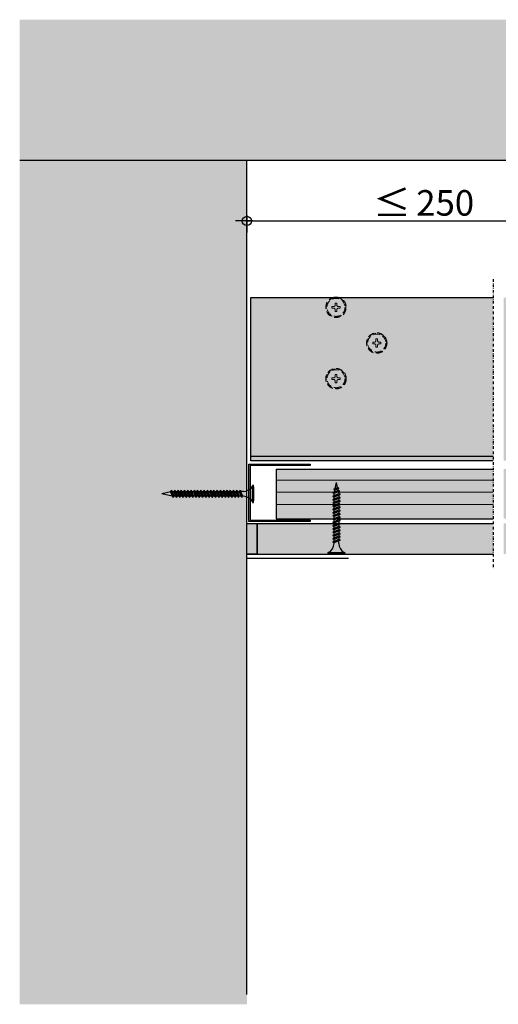
# Model space of a CAD drawing. Units: metres. Extents: x 187 to 13166, y -1149 to 5178.
# Drawn here: x 1828 to 2063, y 1582 to 2065 of the extents above; entities that cross this region are included whole.
import ezdxf

# ---------------------------------------------------------------- set-up
doc = ezdxf.new("R2010")
doc.units = ezdxf.units.M
doc.header["$LTSCALE"] = 0.1
doc.header["$PDMODE"] = 35
doc.header["$PDSIZE"] = 0.1
doc.linetypes.add('Strichpunkt', pattern=[25.4, 12.7, -6.35, 0, -6.35])
doc.linetypes.add('Verdeckt', pattern=[9.525, 6.35, -3.175])
for name, color, linetype in [('Rigips Befestigungen', 8, 'Continuous'), ('Rigips Bemassung', 7, 'Continuous'), ('Rigips Beplankung', 2, 'Continuous'), ('Rigips Profile', 7, 'Continuous'), ('Rigips Profile 2', 5, 'Continuous'), ('Rigips Schraffur 4', 8, 'Continuous'), ('SCHRAFFUR4', 8, 'Continuous')]:
    doc.layers.add(name, color=color, linetype=linetype)
doc.layers.add('Rigips Schr Profile PS', color=7, linetype='Continuous', true_color=0xd5e5ec)
doc.layers.add('Rigips Schr RB FH', color=7, linetype='Continuous', true_color=0xdedede)
doc.styles.add('BEM', font='arial.ttf')
doc.dimstyles.new('P+B', dxfattribs={"dimtxt": 7.5, "dimasz": 0.15, "dimexe": 5, "dimexo": 5, "dimgap": 2, "dimtad": 1, "dimdec": 0, "dimdsep": 46, "dimlunit": 6, "dimtxsty": 'BEM', "dimblk": 'PUNKT1', "dimcen": 2.5, "dimdle": 7, "dimclrd": 256, "dimclre": 256, "dimclrt": 7, "dimadec": 0, "dimazin": 0, "dimtfac": 1, "dimtdec": 0, "dimtmove": 0, "dimatfit": 3, "dimfxl": 1, "dimtolj": 1, "dimtzin": 0, "dimlwd": -1, "dimlwe": -1, "dimarcsym": 0})

# ---------------------------------------------------------------- blocks, each defined once
blk = doc.blocks.new('TN35 NEU')
for p, q in [((3.95, 0), (-3.95, 0)), ((-3.44, 0), (3.44, 0)), ((-4.25, -0.3), (-4.25, -0.3)), ((3.95, -0.6), (-3.95, -0.6)), ((4.25, -0.3), (4.25, -0.3)), ((-1.76, -6.66), (1.16, -5.42)), ((1.76, -5.86), (-1.76, -6.66)), ((-1.76, -6.66), (-1.16, -7.16)), ((-1.76, -8.26), (1.16, -7.02)), ((1.76, -7.46), (-1.76, -8.26)), ((-1.76, -8.26), (-1.16, -8.76)), ((-1.76, -9.86), (1.16, -8.62)), ((1.76, -9.06), (-1.76, -9.86)), ((-1.16, -5), (-1.16, -6.4)), ((1.76, -5.86), (-1.16, -7.16)), ((-1.16, -8), (-1.16, -7.16)), ((1.76, -7.46), (-1.16, -8.76)), ((-1.16, -9.6), (-1.16, -8.76)), ((1.76, -9.06), (-1.16, -10.36)), ((1.16, -5), (1.16, -5.42)), ((1.76, -5.86), (1.16, -5.42)), ((1.16, -6.12), (1.16, -7.02)), ((1.76, -7.46), (1.16, -7.02)), ((1.16, -7.72), (1.16, -8.62)), ((1.76, -9.06), (1.16, -8.62)), ((1.16, -9.32), (1.16, -10.22)), ((-1.76, -9.86), (-1.16, -10.36)), ((-1.76, -11.46), (1.16, -10.22)), ((1.76, -10.66), (-1.76, -11.46)), ((-1.76, -11.46), (-1.16, -11.96)), ((-1.76, -13.06), (1.16, -11.82)), ((1.76, -12.26), (-1.76, -13.06)), ((-1.76, -13.06), (-1.16, -13.56)), ((-1.76, -14.66), (1.16, -13.42)), ((1.76, -13.86), (-1.76, -14.66)), ((-1.16, -11.2), (-1.16, -10.36)), ((1.76, -10.66), (-1.16, -11.96)), ((-1.16, -12.8), (-1.16, -11.96)), ((1.76, -12.26), (-1.16, -13.56)), ((-1.16, -14.4), (-1.16, -13.56)), ((1.76, -13.86), (-1.16, -15.16)), ((1.76, -10.66), (1.16, -10.22)), ((1.16, -10.92), (1.16, -11.82)), ((1.76, -12.26), (1.16, -11.82)), ((1.16, -12.52), (1.16, -13.42)), ((1.76, -13.86), (1.16, -13.42)), ((1.16, -14.12), (1.16, -15.02)), ((-1.76, -14.66), (-1.16, -15.16)), ((-1.76, -16.26), (1.16, -15.02)), ((1.76, -15.46), (-1.76, -16.26)), ((-1.76, -16.26), (-1.16, -16.76)), ((-1.76, -17.86), (1.16, -16.62)), ((1.76, -17.06), (-1.76, -17.86)), ((-1.76, -17.86), (-1.16, -18.36)), ((-1.76, -19.46), (1.16, -18.22)), ((1.76, -18.66), (-1.76, -19.46)), ((-1.16, -16), (-1.16, -15.16)), ((1.76, -15.46), (-1.16, -16.76)), ((-1.16, -17.6), (-1.16, -16.76)), ((1.76, -17.06), (-1.16, -18.36)), ((-1.16, -19.2), (-1.16, -18.36)), ((1.76, -18.66), (-1.16, -19.96)), ((1.76, -15.46), (1.16, -15.02)), ((1.16, -15.72), (1.16, -16.62)), ((1.76, -17.06), (1.16, -16.62)), ((1.16, -17.32), (1.16, -18.22)), ((1.76, -18.66), (1.16, -18.22)), ((1.16, -18.92), (1.16, -19.82)), ((1.16, -18.92), (1.16, -19.82)), ((-1.76, -19.46), (-1.16, -19.96)), ((-1.76, -21.06), (1.16, -19.82)), ((1.76, -20.26), (-1.76, -21.06)), ((-1.76, -21.06), (-1.16, -21.56)), ((-1.76, -22.66), (1.16, -21.42)), ((1.76, -21.86), (-1.76, -22.66)), ((-1.76, -22.66), (-1.16, -23.16)), ((-1.76, -24.26), (1.16, -23.02)), ((1.76, -23.46), (-1.76, -24.26)), ((-1.16, -20.8), (-1.16, -19.96)), ((1.76, -20.26), (-1.16, -21.56)), ((-1.16, -22.4), (-1.16, -21.56)), ((1.76, -21.86), (-1.16, -23.16)), ((-1.16, -24), (-1.16, -23.16)), ((1.76, -23.46), (-1.16, -24.76)), ((1.76, -20.26), (1.16, -19.82)), ((1.16, -20.52), (1.16, -21.42)), ((1.76, -21.86), (1.16, -21.42)), ((1.16, -22.12), (1.16, -23.02)), ((1.76, -23.46), (1.16, -23.02)), ((1.16, -23.72), (1.16, -24.62)), ((-1.76, -24.26), (-1.16, -24.76)), ((-1.76, -25.86), (1.16, -24.62)), ((1.76, -25.06), (-1.76, -25.86)), ((-1.76, -25.86), (-1.16, -26.36)), ((-1.76, -27.46), (1.16, -26.22)), ((1.76, -26.66), (-1.76, -27.46)), ((-1.76, -27.46), (-1.16, -27.96)), ((-1.76, -29.06), (1.16, -27.82)), ((1.76, -28.26), (-1.76, -29.06)), ((-1.16, -25.6), (-1.16, -24.76)), ((1.76, -25.06), (-1.16, -26.36)), ((-1.16, -27.2), (-1.16, -26.36)), ((1.76, -26.66), (-1.16, -27.96)), ((-1.16, -28.8), (-1.16, -27.96)), ((1.76, -28.26), (-1.16, -29.56)), ((1.76, -25.06), (1.16, -24.62)), ((1.16, -25.32), (1.16, -26.22)), ((1.76, -26.66), (1.16, -26.22)), ((1.16, -26.92), (1.16, -27.82)), ((1.76, -28.26), (1.16, -27.82)), ((1.16, -28.52), (1.16, -29.55)), ((-1.76, -29.06), (-1.16, -29.56)), ((-1.48, -30.64), (1.14, -29.53)), ((1.72, -29.96), (-1.48, -30.64)), ((-1.48, -30.64), (-0.89, -31.13)), ((-1.16, -29.98), (-1.16, -29.56)), ((-1.16, -29.98), (-1.05, -30.46)), ((-1.14, -30.08), (-1.05, -30.46)), ((-1.14, -32.06), (0.87, -31.21)), ((-1.14, -32.06), (1.25, -31.74)), ((-1.14, -32.06), (-0.57, -32.55)), ((1.72, -29.96), (-0.89, -31.13)), ((-0.89, -31.13), (-0.72, -31.89)), ((-0.89, -31.13), (-0.72, -31.89)), ((1.25, -31.74), (-0.57, -32.55)), ((-0.57, -32.55), (0, -35)), ((-0.57, -32.55), (0, -35)), ((0.7, -31.99), (0, -35)), ((0.7, -31.99), (0, -35)), ((1.1, -30.24), (0.87, -31.21)), ((1.1, -30.24), (0.87, -31.21)), ((1.25, -31.74), (0.87, -31.21)), ((1.72, -29.96), (1.14, -29.53))]:
    blk.add_line(p, q)
for centre, radius, start, end in [((-3.95, -0.3), 0.3, 90, 180), ((-3.95, -0.3), 0.3, 180, 270), ((-6.74, -5.3), 5.59, 3.0917, 57.3143), ((6.74, -5.3), 5.59, 122.6857, 176.9083), ((3.95, -0.3), 0.3, 0, 90), ((3.95, -0.3), 0.3, 270, 0)]:
    blk.add_arc(centre, radius, start, end)
blk = doc.blocks.new('TN45 NEU')
for p, q in [((3.95, 0), (-3.95, 0)), ((-3.44, 0), (3.44, 0)), ((-4.25, -0.3), (-4.25, -0.3)), ((3.95, -0.6), (-3.95, -0.6)), ((4.25, -0.3), (4.25, -0.3)), ((-1.76, -6.66), (1.16, -5.42)), ((1.76, -5.86), (-1.76, -6.66)), ((-1.76, -6.66), (-1.16, -7.16)), ((-1.76, -8.26), (1.16, -7.02)), ((1.76, -7.46), (-1.76, -8.26)), ((-1.76, -8.26), (-1.16, -8.76)), ((-1.76, -9.86), (1.16, -8.62)), ((1.76, -9.06), (-1.76, -9.86)), ((-1.16, -5), (-1.16, -6.4)), ((1.76, -5.86), (-1.16, -7.16)), ((-1.16, -8), (-1.16, -7.16)), ((1.76, -7.46), (-1.16, -8.76)), ((-1.16, -9.6), (-1.16, -8.76)), ((1.76, -9.06), (-1.16, -10.36)), ((1.16, -5), (1.16, -5.42)), ((1.76, -5.86), (1.16, -5.42)), ((1.16, -6.12), (1.16, -7.02)), ((1.76, -7.46), (1.16, -7.02)), ((1.16, -7.72), (1.16, -8.62)), ((1.76, -9.06), (1.16, -8.62)), ((1.16, -9.32), (1.16, -10.22)), ((-1.76, -9.86), (-1.16, -10.36)), ((-1.76, -11.46), (1.16, -10.22)), ((1.76, -10.66), (-1.76, -11.46)), ((-1.76, -11.46), (-1.16, -11.96)), ((-1.76, -13.06), (1.16, -11.82)), ((1.76, -12.26), (-1.76, -13.06)), ((-1.76, -13.06), (-1.16, -13.56)), ((-1.76, -14.66), (1.16, -13.42)), ((1.76, -13.86), (-1.76, -14.66)), ((-1.16, -11.2), (-1.16, -10.36)), ((1.76, -10.66), (-1.16, -11.96)), ((-1.16, -12.8), (-1.16, -11.96)), ((1.76, -12.26), (-1.16, -13.56)), ((-1.16, -14.4), (-1.16, -13.56)), ((1.76, -13.86), (-1.16, -15.16)), ((1.76, -10.66), (1.16, -10.22)), ((1.16, -10.92), (1.16, -11.82)), ((1.76, -12.26), (1.16, -11.82)), ((1.16, -12.52), (1.16, -13.42)), ((1.76, -13.86), (1.16, -13.42)), ((1.16, -14.12), (1.16, -15.02)), ((-1.76, -14.66), (-1.16, -15.16)), ((-1.76, -16.26), (1.16, -15.02)), ((1.76, -15.46), (-1.76, -16.26)), ((-1.76, -16.26), (-1.16, -16.76)), ((-1.76, -17.86), (1.16, -16.62)), ((1.76, -17.06), (-1.76, -17.86)), ((-1.76, -17.86), (-1.16, -18.36)), ((-1.76, -19.46), (1.16, -18.22)), ((1.76, -18.66), (-1.76, -19.46)), ((-1.16, -16), (-1.16, -15.16)), ((1.76, -15.46), (-1.16, -16.76)), ((-1.16, -17.6), (-1.16, -16.76)), ((1.76, -17.06), (-1.16, -18.36)), ((-1.16, -19.2), (-1.16, -18.36)), ((1.76, -18.66), (-1.16, -19.96)), ((1.76, -15.46), (1.16, -15.02)), ((1.16, -15.72), (1.16, -16.62)), ((1.76, -17.06), (1.16, -16.62)), ((1.16, -17.32), (1.16, -18.22)), ((1.76, -18.66), (1.16, -18.22)), ((1.16, -18.92), (1.16, -19.82)), ((1.16, -18.92), (1.16, -19.82)), ((-1.76, -19.46), (-1.16, -19.96)), ((-1.76, -21.06), (1.16, -19.82)), ((1.76, -20.26), (-1.76, -21.06)), ((-1.76, -21.06), (-1.16, -21.56)), ((-1.76, -22.66), (1.16, -21.42)), ((1.76, -21.86), (-1.76, -22.66)), ((-1.76, -22.66), (-1.16, -23.16)), ((-1.76, -24.26), (1.16, -23.02)), ((1.76, -23.46), (-1.76, -24.26)), ((-1.16, -20.8), (-1.16, -19.96)), ((1.76, -20.26), (-1.16, -21.56)), ((-1.16, -22.4), (-1.16, -21.56)), ((1.76, -21.86), (-1.16, -23.16)), ((-1.16, -24), (-1.16, -23.16)), ((1.76, -23.46), (-1.16, -24.76)), ((1.76, -20.26), (1.16, -19.82)), ((1.16, -20.52), (1.16, -21.42)), ((1.76, -21.86), (1.16, -21.42)), ((1.16, -22.12), (1.16, -23.02)), ((1.76, -23.46), (1.16, -23.02)), ((1.16, -23.72), (1.16, -24.62)), ((-1.76, -24.26), (-1.16, -24.76)), ((-1.76, -25.86), (1.16, -24.62)), ((1.76, -25.06), (-1.76, -25.86)), ((-1.76, -25.86), (-1.16, -26.36)), ((-1.76, -27.46), (1.16, -26.22)), ((1.76, -26.66), (-1.76, -27.46)), ((-1.76, -27.46), (-1.16, -27.96)), ((-1.76, -29.06), (1.16, -27.82)), ((1.76, -28.26), (-1.76, -29.06)), ((-1.16, -25.6), (-1.16, -24.76)), ((1.76, -25.06), (-1.16, -26.36)), ((-1.16, -27.2), (-1.16, -26.36)), ((1.76, -26.66), (-1.16, -27.96)), ((-1.16, -28.8), (-1.16, -27.96)), ((1.76, -28.26), (-1.16, -29.56)), ((1.76, -25.06), (1.16, -24.62)), ((1.16, -25.32), (1.16, -26.22)), ((1.76, -26.66), (1.16, -26.22)), ((1.16, -26.92), (1.16, -27.82)), ((1.76, -28.26), (1.16, -27.82)), ((1.16, -28.52), (1.16, -29.42)), ((-1.76, -29.06), (-1.16, -29.56)), ((-1.76, -30.66), (1.16, -29.42)), ((1.76, -29.86), (-1.76, -30.66)), ((-1.76, -30.66), (-1.16, -31.16)), ((-1.76, -32.26), (1.16, -31.02)), ((1.76, -31.46), (-1.76, -32.26)), ((-1.76, -32.26), (-1.16, -32.76)), ((-1.76, -33.86), (1.16, -32.62)), ((1.76, -33.06), (-1.76, -33.86)), ((-1.16, -30.4), (-1.16, -29.56)), ((1.76, -29.86), (-1.16, -31.16)), ((-1.16, -32), (-1.16, -31.16)), ((1.76, -31.46), (-1.16, -32.76)), ((-1.16, -33.6), (-1.16, -32.76)), ((1.76, -33.06), (-1.16, -34.36)), ((1.76, -29.86), (1.16, -29.42)), ((1.16, -30.12), (1.16, -31.02)), ((1.76, -31.46), (1.16, -31.02)), ((1.16, -31.72), (1.16, -32.62)), ((1.76, -33.06), (1.16, -32.62)), ((1.16, -33.32), (1.16, -34.22)), ((-1.76, -33.86), (-1.16, -34.36)), ((-1.76, -35.46), (1.16, -34.22)), ((1.76, -34.66), (-1.76, -35.46)), ((-1.76, -35.46), (-1.16, -35.96)), ((-1.76, -37.06), (1.16, -35.82)), ((1.76, -36.26), (-1.76, -37.06)), ((-1.76, -37.06), (-1.16, -37.56)), ((-1.76, -38.66), (1.16, -37.42)), ((1.76, -37.86), (-1.76, -38.66)), ((-1.16, -35.2), (-1.16, -34.36)), ((1.76, -34.66), (-1.16, -35.96)), ((-1.16, -36.8), (-1.16, -35.96)), ((1.76, -36.26), (-1.16, -37.56)), ((-1.16, -38.4), (-1.16, -37.56)), ((1.76, -37.86), (-1.16, -39.16)), ((1.76, -34.66), (1.16, -34.22)), ((1.16, -34.92), (1.16, -35.82)), ((1.76, -36.26), (1.16, -35.82)), ((1.16, -36.52), (1.16, -37.42)), ((1.76, -37.86), (1.16, -37.42)), ((1.16, -38.12), (1.16, -39.02)), ((-1.76, -38.66), (-1.16, -39.16)), ((-1.76, -40.26), (1.16, -39.02)), ((1.76, -39.46), (-1.76, -40.26)), ((-1.76, -40.26), (-1.16, -40.76)), ((-1.16, -40), (-1.16, -39.16)), ((1.76, -39.46), (-1.16, -40.76)), ((-1, -40.69), (0, -45)), ((1.16, -39.98), (0, -45)), ((1.76, -39.46), (1.16, -39.02)), ((1.16, -39.72), (1.16, -39.98))]:
    blk.add_line(p, q)
for centre, radius, start, end in [((-3.95, -0.3), 0.3, 90, 180), ((-3.95, -0.3), 0.3, 180, 270), ((-6.74, -5.3), 5.59, 3.0917, 57.3143), ((6.74, -5.3), 5.59, 122.6857, 176.9083), ((3.95, -0.3), 0.3, 0, 90), ((3.95, -0.3), 0.3, 270, 0)]:
    blk.add_arc(centre, radius, start, end)
blk = doc.blocks.new('UD28')
at = {"layer": 'Rigips Profile 2'}
h = blk.add_hatch(color=6, dxfattribs=at)
h.dxf.hatch_style = 1
h.paths.add_polyline_path([(0, 28), (0, 0), (30, 0), (30, 0.6), (0.6, 0.6), (0.6, 27.4), (30, 27.4), (30, 28)])
at = {"layer": 'Rigips Profile 2', "color": 6}
blk.add_lwpolyline([(30, 0.6), (30, 0), (0, 0), (0, 28), (30, 28), (30, 27.4), (0.6, 27.4), (0.6, 0.6)], close=True, dxfattribs=at)
blk = doc.blocks.new('A$C59687AEE')
at = {"layer": 'Rigips Befestigungen', "linetype": 'Verdeckt', "lineweight": 0, "ltscale": 5}
for p, q in [((3.83, 40.43), (3.03, 40.43)), ((3.03, 40.43), (3.03, 39.63)), ((3.03, 39.63), (3.83, 39.63)), ((5.43, 42.03), (4.63, 42.03)), ((4.63, 42.03), (4.63, 41.23)), ((4.63, 38.83), (4.63, 38.03)), ((5.43, 41.23), (5.43, 42.03)), ((5.43, 38.03), (5.43, 38.83)), ((7.03, 40.43), (6.23, 40.43)), ((6.23, 39.63), (7.03, 39.63)), ((7.03, 39.63), (7.03, 40.43)), ((4.63, 38.03), (5.43, 38.03)), ((25.43, 24.53), (24.63, 24.53)), ((24.63, 24.53), (24.63, 23.73)), ((25.43, 23.73), (25.43, 24.53)), ((23.83, 22.93), (23.03, 22.93)), ((23.03, 22.93), (23.03, 22.13)), ((23.03, 22.13), (23.83, 22.13)), ((24.63, 21.33), (24.63, 20.53)), ((24.63, 20.53), (25.43, 20.53)), ((25.43, 20.53), (25.43, 21.33)), ((27.03, 22.93), (26.23, 22.93)), ((26.23, 22.13), (27.03, 22.13)), ((27.03, 22.13), (27.03, 22.93)), ((3.83, 5.43), (3.03, 5.43)), ((3.03, 5.43), (3.03, 4.63)), ((5.43, 7.03), (4.63, 7.03)), ((4.63, 7.03), (4.63, 6.23)), ((5.43, 6.23), (5.43, 7.03)), ((7.03, 5.43), (6.23, 5.43)), ((7.03, 4.63), (7.03, 5.43)), ((3.03, 4.63), (3.83, 4.63)), ((4.63, 3.83), (4.63, 3.03)), ((4.63, 3.03), (5.43, 3.03)), ((5.43, 3.03), (5.43, 3.83)), ((6.23, 4.63), (7.03, 4.63))]:
    blk.add_line(p, q, dxfattribs=at)
for centre, radius in [((5.03, 40.03), 4.8), ((5.03, 40.03), 4.41), ((25.03, 22.53), 5.03), ((25.03, 22.53), 4.8), ((25.03, 22.53), 4.41), ((5.03, 5.03), 5.03), ((5.03, 5.03), 4.8), ((5.03, 5.03), 4.41)]:
    blk.add_circle(centre, radius, dxfattribs=at)
for centre, radius, start, end in [((5.03, 40.03), 5.03, 96.3577, 83.6423), ((3.83, 41.23), 0.8, 270, 0), ((3.83, 38.83), 0.8, 0, 90), ((6.23, 41.23), 0.8, 180, 270), ((6.23, 38.83), 0.8, 90, 180), ((23.83, 23.73), 0.8, 270, 0), ((23.83, 21.33), 0.8, 0, 90), ((26.23, 23.73), 0.8, 180, 270), ((26.23, 21.33), 0.8, 90, 180), ((3.83, 6.23), 0.8, 270, 0), ((6.23, 6.23), 0.8, 180, 270), ((3.83, 3.83), 0.8, 0, 90), ((6.23, 3.83), 0.8, 90, 180)]:
    blk.add_arc(centre, radius, start, end, dxfattribs=at)
blk.add_open_spline([(4.47, 45.03), (4.47, 45.03), (4.48, 45.03), (4.49, 45.03), (4.5, 45.03), (4.54, 45.03), (4.57, 45.03), (4.66, 45.03), (4.74, 45.03), (4.89, 45.03), (4.96, 45.03), (5.1, 45.03), (5.18, 45.03), (5.33, 45.03), (5.4, 45.03), (5.49, 45.03), (5.53, 45.03), (5.56, 45.03), (5.57, 45.03), (5.58, 45.03), (5.59, 45.03), (5.59, 45.03)], degree=3, knots=[0.576436, 0.576436, 0.576436, 0.576436, 0.604003, 0.604003, 0.647993, 0.647993, 0.736606, 0.736606, 0.944739, 0.944739, 1.152873, 1.152873, 1.361006, 1.361006, 1.56914, 1.56914, 1.657752, 1.657752, 1.701742, 1.701742, 1.729309, 1.729309, 1.729309, 1.729309], dxfattribs=at)
blk = doc.blocks.new('PUNKT1')
at = {"color": 9}
for p, q in [((0, 19.4), (0, 37.5)), ((-19.4, 0), (-37.5, 0)), ((-19.4, 0), (19.4, 0)), ((0, -19.4), (0, 19.4)), ((19.4, 0), (37.5, 0)), ((0, -19.4), (0, -37.5))]:
    blk.add_line(p, q, dxfattribs=at)
at = {"layer": 'Defpoints', "color": 0, "linetype": 'ByBlock'}
blk.add_point((0, 0), dxfattribs=at)
at = {"layer": 'SCHRAFFUR4', "color": 9}
blk.add_circle((0, 0), 15.2, dxfattribs=at)
blk = doc.blocks.new('*D45')
at = {"layer": 'Defpoints', "color": 0, "transparency": 16777216}
for p in [(2112.94, 1965.87), (2112.94, 1941.67), (1939.63, 1941.04)]:
    blk.add_point(p, dxfattribs=at)
at = {"layer": 'Rigips Bemassung', "transparency": 16777216}
for p, q in [((1939.63, 1946.04), (1939.63, 1970.87)), ((2112.94, 1946.67), (2112.94, 1970.87)), ((1939.78, 1965.87), (2112.79, 1965.87))]:
    blk.add_line(p, q, dxfattribs=at)
at = {"layer": 'Rigips Bemassung', "transparency": 16777216, "xscale": 0.15, "yscale": 0.15, "zscale": 0.15, "rotation": 180}
blk.add_blockref('PUNKT1', (1939.63, 1965.87), dxfattribs=at)
at = {"layer": 'Rigips Bemassung', "transparency": 16777216, "xscale": 0.15, "yscale": 0.15, "zscale": 0.15}
blk.add_blockref('PUNKT1', (2112.94, 1965.87), dxfattribs=at)
at = {"layer": 'Rigips Bemassung', "color": 7, "transparency": 16777216, "insert": (2026.29, 1974.74), "char_height": 12.5, "attachment_point": 5, "style": 'BEM'}
blk.add_mtext('\\A1;{\\H1.0833x;\\C256;≤\\fMS Shell Dlg 2|b0|i0|c0|p0;\\H0.65385x; }250', dxfattribs=at)

msp = doc.modelspace()

# ---------------------------------------------------------------- hatches: boundary and pattern name
at = {"layer": 'Rigips Schr Profile PS'}
h = msp.add_hatch(color=256, dxfattribs=at)
h.dxf.hatch_style = 1
h.paths.add_polyline_path([(2060.38, 1848.28), (2060.38, 1928.28), (1941.63, 1928.28), (1941.63, 1848.28)])
h.paths.add_polyline_path([(2065.48, 1928.28), (2065.48, 1848.28), (2349.14, 1848.28), (2349.14, 1928.28)])
h = msp.add_hatch(color=256, dxfattribs=at)
h.paths.add_polyline_path([(2060.38, 1826.82), (1954.04, 1826.82), (1954.04, 1819.82), (1969.63, 1819.82), (2060.38, 1819.82)])
h.paths.add_polyline_path([(2060.38, 1832.82), (1954.04, 1832.82), (1954.04, 1826.82), (2060.38, 1826.82)])
h.paths.add_polyline_path([(2060.38, 1838.82), (1954.04, 1838.82), (1954.04, 1832.82), (2060.38, 1832.82)])
h.paths.add_polyline_path([(2060.38, 1844.22), (1954.04, 1844.22), (1954.04, 1838.82), (2060.38, 1838.82)])
h.paths.add_polyline_path([(2349.14, 1826.82), (2065.48, 1826.82), (2065.48, 1819.82), (2119.22, 1819.82), (2349.14, 1819.82)])
h.paths.add_polyline_path([(2349.14, 1832.82), (2065.48, 1832.82), (2065.48, 1826.82), (2349.14, 1826.82)])
h.paths.add_polyline_path([(2349.14, 1838.82), (2163.82, 1838.82), (2163.82, 1836.22), (2163.82, 1833.22), (2162.82, 1833.22), (2162.82, 1836.22), (2162.82, 1838.82), (2123.82, 1838.82), (2123.82, 1836.22), (2123.82, 1833.22), (2122.82, 1833.22), (2122.82, 1836.22), (2122.82, 1838.82), (2065.48, 1838.82), (2065.48, 1832.82), (2349.14, 1832.82)])
h.paths.add_polyline_path([(2349.14, 1844.22), (2163.82, 1844.22), (2163.82, 1841.22), (2163.82, 1838.82), (2349.14, 1838.82)])
h.paths.add_polyline_path([(2163.82, 1841.22), (2162.82, 1841.22), (2162.82, 1838.82), (2163.82, 1838.82)])
h.paths.add_polyline_path([(2163.82, 1844.22), (2162.82, 1844.22), (2162.82, 1841.22), (2163.82, 1841.22)])
h.paths.add_polyline_path([(2163.82, 1838.82), (2162.82, 1838.82), (2162.82, 1836.22), (2162.82, 1833.22), (2163.82, 1833.22), (2163.82, 1836.22)], flags=17)
edge = h.paths.add_edge_path()
edge.add_line((2162.82, 1841.22), (2162.82, 1844.22))
edge.add_line((2162.82, 1844.22), (2153.11, 1844.22))
edge.add_arc((2150.82, 1845.22), 2.5, 203.5782, 336.4218, ccw=False)
edge.add_line((2148.53, 1844.22), (2138.11, 1844.22))
edge.add_arc((2135.82, 1845.22), 2.5, 203.5782, 336.4218, ccw=False)
edge.add_line((2133.53, 1844.22), (2123.82, 1844.22))
edge.add_line((2123.82, 1844.22), (2123.82, 1841.22))
edge.add_line((2123.82, 1841.22), (2123.82, 1838.82))
edge.add_line((2123.82, 1838.82), (2162.82, 1838.82))
edge.add_line((2162.82, 1838.82), (2162.82, 1841.22))
h.paths.add_polyline_path([(2123.82, 1836.22), (2123.82, 1838.82), (2122.82, 1838.82), (2122.82, 1836.22), (2122.82, 1833.22), (2123.82, 1833.22)], flags=17)
h.paths.add_polyline_path([(2123.82, 1841.22), (2122.82, 1841.22), (2122.82, 1838.82), (2123.82, 1838.82)])
h.paths.add_polyline_path([(2123.82, 1844.22), (2122.82, 1844.22), (2122.82, 1841.22), (2123.82, 1841.22)])
h.paths.add_polyline_path([(2122.82, 1841.22), (2122.82, 1844.22), (2065.48, 1844.22), (2065.48, 1838.82), (2122.82, 1838.82)])
edge = h.paths.add_edge_path(flags=17)
edge.add_line((2138.11, 1844.22), (2133.53, 1844.22))
edge.add_arc((2135.82, 1845.22), 2.5, 203.5782, 336.4218)
edge = h.paths.add_edge_path(flags=17)
edge.add_line((2153.11, 1844.22), (2148.53, 1844.22))
edge.add_arc((2150.82, 1845.22), 2.5, 203.5782, 336.4218)
at = {"layer": 'Rigips Schr RB FH', "true_color": 0xf2f2f2}
for points in [[(2358.2, 1995.55), (2358.2, 2064.58), (1828.2, 2064.58), (1828.2, 1995.55)], [(1828.2, 1581.69), (1939.63, 1581.69), (1939.63, 1995.55), (1828.2, 1995.55)]]:
    msp.add_hatch(color=7, dxfattribs=at).paths.add_polyline_path(points)
at = {"layer": 'Rigips Schr RB FH', "true_color": 0xbfbfbf}
h = msp.add_hatch(color=9, dxfattribs=at)
h.dxf.hatch_style = 1
h.paths.add_polyline_path([(1944.63, 1797.52), (1939.63, 1797.52)], flags=17)
h.paths.add_polyline_path([(1939.63, 1802.52), (1944.63, 1802.52), (1944.63, 1817.52), (1939.63, 1817.52)])
at = {"layer": 'Rigips Schr RB FH'}
h = msp.add_hatch(color=256, dxfattribs=at)
h.dxf.hatch_style = 1
h.paths.add_polyline_path([(2065.48, 1802.52), (2349.14, 1802.52), (2349.14, 1817.52), (2065.48, 1817.52)])
h.paths.add_polyline_path([(1944.63, 1802.52), (2060.38, 1802.52), (2060.38, 1817.52), (1944.63, 1817.52)])

# ---------------------------------------------------------------- linework, layer by layer
at = {"linetype": 'Strichpunkt'}
msp.add_line((2060.38, 1937.27), (2060.38, 1795.37), dxfattribs=at)
msp.add_line((1939.46, 1800.52), (1989.46, 1800.52))
at = {"layer": 'Rigips Befestigungen', "linetype": 'Verdeckt', "lineweight": 0, "ltscale": 5}
msp.add_circle((1983.33, 1888.5), 4.8, dxfattribs=at)
at = {"layer": 'Rigips Beplankung'}
for p, q in [((2358.2, 1995.55), (1828.2, 1995.55)), ((1939.63, 1586.57), (1939.63, 1995.55)), ((1944.63, 1817.52), (2060.38, 1817.52)), ((1944.63, 1802.52), (1944.63, 1817.52)), ((1944.63, 1802.52), (2060.38, 1802.52))]:
    msp.add_line(p, q, dxfattribs=at)
at = {"layer": 'Rigips Profile', "color": 7}
for p, q in [((1954.04, 1844.22), (2060.38, 1844.22)), ((1954.04, 1844.22), (2060.38, 1844.22)), ((1954.04, 1844.22), (1954.04, 1819.82)), ((1954.04, 1819.82), (2060.38, 1819.82))]:
    msp.add_line(p, q, dxfattribs=at)
at = {"layer": 'Rigips Profile'}
for points in [[(2060.38, 1848.28), (1941.63, 1848.28), (1941.63, 1928.28), (2060.38, 1928.28)], [(2060.38, 1850.28), (1941.63, 1850.28)]]:
    msp.add_lwpolyline(points, dxfattribs=at)
at = {"layer": 'Rigips Profile 2', "linetype": 'Continuous', "lineweight": 0}
for p, q in [((1954.04, 1838.82), (2060.38, 1838.82)), ((1954.04, 1832.82), (2060.38, 1832.82)), ((1954.04, 1826.82), (2060.38, 1826.82))]:
    msp.add_line(p, q, dxfattribs=at)
at = {"layer": 'Rigips Schraffur 4'}
for p, q in [((1939.63, 1929.78), (1939.63, 1961.25)), ((1939.63, 1817.52), (1944.63, 1817.52)), ((1939.63, 1802.52), (1944.63, 1802.52)), ((1939.63, 1802.52), (1944.63, 1802.52))]:
    msp.add_line(p, q, dxfattribs=at)
msp.add_lwpolyline([(1939.63, 1817.52), (1944.63, 1817.52), (1944.63, 1802.52), (1939.63, 1802.52)], close=True, dxfattribs=at)

# ---------------------------------------------------------------- block references
at = {"layer": 'Rigips Befestigungen'}
msp.add_blockref('A$C59687AEE', (1978.3, 1883.47), dxfattribs=at)
for name, p, rotation in [('TN45 NEU', (1942.93, 1832.02), 270), ('TN35 NEU', (1983.55, 1802.63), 180)]:
    msp.add_blockref(name, p, dxfattribs=dict(at, rotation=rotation))
at = {"layer": 'Rigips Profile 2'}
msp.add_blockref('UD28', (1940.63, 1818.55), dxfattribs=at)

# ---------------------------------------------------------------- dimensions: what is measured, and where the dimension line sits
at = {"layer": 'Rigips Bemassung'}
dim = msp.add_linear_dim(base=(2112.94, 1965.87), p1=(1939.63, 1941.04), p2=(2112.94, 1941.67), text='{\\H1.0833x;\\C256;≤\\fMS Shell Dlg 2|b0|i0|c0|p0;\\H0.65385x; }250', dimstyle='P+B', override={"dimtxt": 12.5, "dimtmove": 1}, dxfattribs=at)
dim.commit()
dim.dimension.update_dxf_attribs({"geometry": '*D45', "text_midpoint": (2026.29, 1974.74)})

doc.saveas('drawing.dxf')
